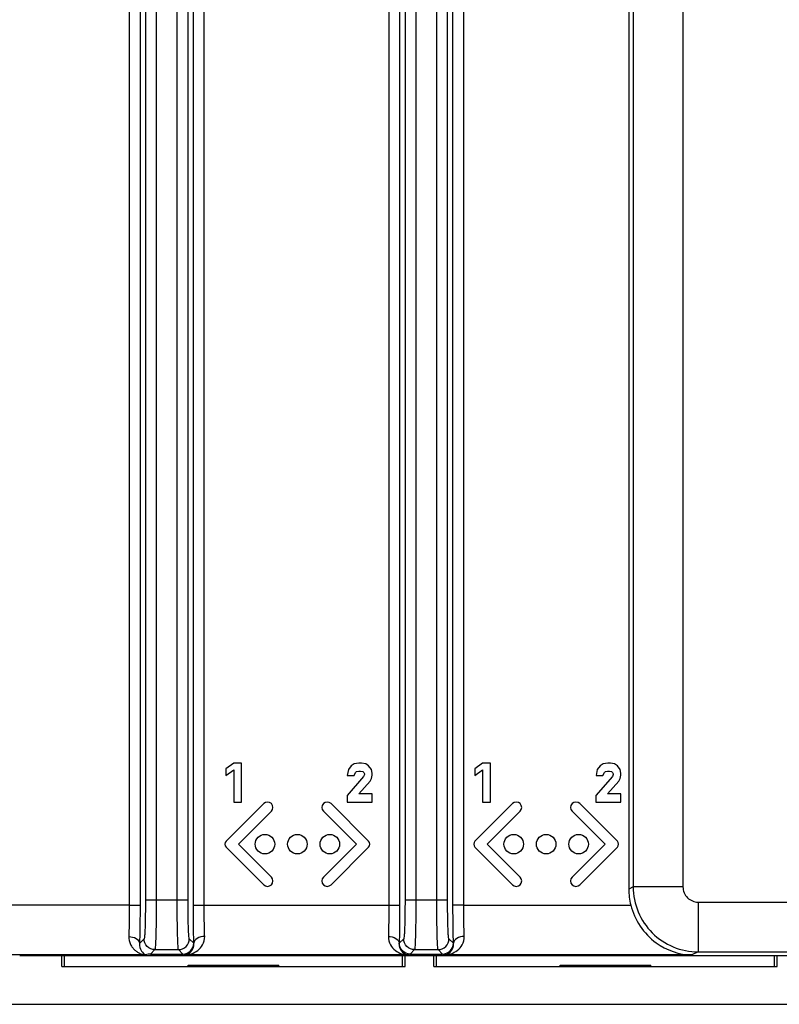
# Model space of a CAD drawing. Units: inches. Extents: x 0 to 34, y 0 to 22.
# Drawn here: x 27.7 to 28.4, y 9.8 to 10.7 of the extents above; entities that cross this region are included whole.
import ezdxf

# ---------------------------------------------------------------- set-up
doc = ezdxf.new("R2010")
doc.units = ezdxf.units.IN
doc.header["$LTSCALE"] = 1.87
doc.header["$MEASUREMENT"] = 0
doc.layers.get('0').update_dxf_attribs({"linetype": 'CONTINUOUS'})
doc.layers.add('AXIS_PART', color=7, linetype='CONTINUOUS')
doc.layers.add('ECAD_CN_PN-52585', color=7, linetype='CONTINUOUS')

msp = doc.modelspace()

# ---------------------------------------------------------------- linework, layer by layer
at = {"color": 7, "linetype": 'Continuous'}
for p, q in [((27.8547, 12.11698), (27.8547, 9.88175)), ((27.86454, 12.11698), (27.86454, 9.88175)), ((27.8836, 9.88175), (27.8836, 12.11698)), ((27.89344, 9.88175), (27.89344, 12.11698)), ((28.09092, 12.11698), (28.09092, 9.88175)), ((28.10076, 12.11698), (28.10076, 9.88175)), ((28.11982, 9.88175), (28.11982, 12.11698)), ((28.12966, 9.88175), (28.12966, 12.11698)), ((28.29859, 12.10522), (28.29859, 9.89351)), ((28.34384, 12.10522), (28.34384, 9.89351)), ((27.84979, 10.73528), (27.84979, 9.87695)), ((27.89834, 9.87695), (27.89834, 10.73528)), ((28.08601, 10.73528), (28.08601, 9.87695)), ((28.13456, 9.87695), (28.13456, 10.73528)), ((28.29455, 10.71424), (28.29455, 9.89149)), ((27.83996, 10.70836), (27.83996, 9.87695)), ((27.90818, 9.87695), (27.90818, 10.70836)), ((28.07618, 10.70836), (28.07618, 9.87695)), ((28.1444, 9.87695), (28.1444, 10.70836)), ((28.04896, 10.00626), (28.04473, 10.00548)), ((28.05144, 10.00626), (28.04896, 10.00626)), ((28.05514, 10.00547), (28.05144, 10.00626)), ((28.27533, 10.00626), (28.2711, 10.00548)), ((28.27782, 10.00626), (28.27533, 10.00626)), ((28.28152, 10.00547), (28.27782, 10.00626)), ((28.03942, 10.00044), (28.03834, 9.99495)), ((28.04202, 10.00376), (28.03942, 10.00044)), ((28.04473, 10.00548), (28.04202, 10.00376)), ((28.04455, 9.99495), (28.04598, 9.99768)), ((28.04598, 9.99768), (28.04691, 9.99847)), ((28.04691, 9.99847), (28.04886, 9.99897)), ((28.04886, 9.99897), (28.05046, 9.99897)), ((28.05046, 9.99897), (28.05241, 9.99847)), ((28.05241, 9.99847), (28.05334, 9.99768)), ((28.05334, 9.99768), (28.05399, 9.99643)), ((28.05783, 10.00376), (28.05514, 10.00547)), ((28.06042, 10.00044), (28.05783, 10.00376)), ((28.06108, 9.99711), (28.06042, 10.00044)), ((28.06108, 9.99538), (28.06108, 9.99711)), ((28.2658, 10.00044), (28.26472, 9.99495)), ((28.2684, 10.00376), (28.2658, 10.00044)), ((28.2711, 10.00548), (28.2684, 10.00376)), ((28.27093, 9.99495), (28.27236, 9.99768)), ((28.27236, 9.99768), (28.27329, 9.99847)), ((28.27329, 9.99847), (28.27523, 9.99897)), ((28.27523, 9.99897), (28.27684, 9.99897)), ((28.27684, 9.99897), (28.27878, 9.99847)), ((28.27878, 9.99847), (28.27972, 9.99768)), ((28.27972, 9.99768), (28.28037, 9.99643)), ((28.2842, 10.00376), (28.28152, 10.00547)), ((28.2868, 10.00044), (28.2842, 10.00376)), ((28.28745, 9.99711), (28.2868, 10.00044)), ((28.28745, 9.99538), (28.28745, 9.99711)), ((28.0532, 9.99393), (28.03824, 9.97688)), ((28.03834, 9.99495), (28.04455, 9.99495)), ((28.0488, 9.97811), (28.05917, 9.98976)), ((28.05399, 9.99595), (28.0532, 9.99393)), ((28.05399, 9.99643), (28.05399, 9.99595)), ((28.05917, 9.98976), (28.06046, 9.99224)), ((28.06046, 9.99224), (28.06108, 9.99538)), ((28.27958, 9.99393), (28.26462, 9.97688)), ((28.26472, 9.99495), (28.27093, 9.99495)), ((28.27518, 9.97811), (28.28554, 9.98976)), ((28.28037, 9.99595), (28.27958, 9.99393)), ((28.28037, 9.99643), (28.28037, 9.99595)), ((28.28554, 9.98976), (28.28684, 9.99224)), ((28.28684, 9.99224), (28.28745, 9.99538)), ((28.03824, 9.97688), (28.03824, 9.97082)), ((28.03824, 9.97082), (28.06108, 9.97082)), ((28.06108, 9.97811), (28.0488, 9.97811)), ((28.06108, 9.97082), (28.06108, 9.97811)), ((28.26462, 9.97688), (28.26462, 9.97082)), ((28.26462, 9.97082), (28.28745, 9.97082)), ((28.28745, 9.97811), (28.27518, 9.97811)), ((28.28745, 9.97082), (28.28745, 9.97811)), ((28.29859, 9.89351), (28.29455, 9.89149)), ((28.34384, 9.89351), (28.29859, 9.89351)), ((27.8547, 9.88175), (27.89344, 9.88175)), ((28.09092, 9.88175), (28.12966, 9.88175)), ((27.83996, 9.87695), (27.84979, 9.87695)), ((27.89834, 9.87695), (28.08601, 9.87695)), ((28.1444, 9.87695), (28.13456, 9.87695)), ((28.1444, 9.87695), (28.29637, 9.87695)), ((28.35762, 9.87974), (28.51565, 9.87974)), ((28.35762, 9.87974), (28.35762, 9.83447)), ((27.8535, 9.84634), (27.84936, 9.8422)), ((27.89867, 9.8423), (27.89463, 9.84634)), ((28.08973, 9.84634), (28.08569, 9.8423)), ((28.13489, 9.8423), (28.13085, 9.84634)), ((27.86334, 9.8365), (27.8593, 9.83246)), ((27.86334, 9.8365), (27.8848, 9.8365)), ((27.88884, 9.83246), (27.8848, 9.8365)), ((27.89877, 9.84225), (27.89867, 9.8423)), ((28.08569, 9.8423), (28.08559, 9.84225)), ((28.09956, 9.8365), (28.09552, 9.83246)), ((28.09956, 9.8365), (28.12102, 9.8365)), ((28.12506, 9.83246), (28.12102, 9.8365)), ((28.13499, 9.84225), (28.13489, 9.8423)), ((27.85226, 9.83169), (27.0528, 9.83169)), ((28.48781, 9.83083), (27.74027, 9.83083)), ((27.85455, 9.83183), (27.85226, 9.83169)), ((27.8593, 9.83246), (27.88883, 9.83246)), ((27.89039, 9.83169), (27.88883, 9.83246)), ((28.09397, 9.83169), (27.89039, 9.83169)), ((28.09553, 9.83246), (28.09397, 9.83169)), ((28.09553, 9.83246), (28.12505, 9.83246)), ((28.12661, 9.83169), (28.12505, 9.83246)), ((28.35205, 9.83169), (28.12661, 9.83169)), ((28.35762, 9.83447), (28.35205, 9.83169)), ((28.35762, 9.83447), (28.51565, 9.83447)), ((27.59041, 9.78677), (28.46816, 9.78677))]:
    msp.add_line(p, q, dxfattribs=at)
msp.add_ellipse((28.35364, 9.89153), major_axis=(0.05286, 0.02642), ratio=0.999239, start_param=2.678371, end_param=2.92705, dxfattribs=at)
for points, knots in [([(28.29859, 9.89351), (28.2986, 9.88583), (28.30167, 9.87031), (28.31481, 9.85069), (28.33443, 9.83755), (28.34995, 9.83447), (28.35762, 9.83447)], [0, 0, 0, 0, 0.250037, 0.500044, 0.750026, 1, 1, 1, 1]), ([(28.34384, 9.89351), (28.34384, 9.89), (28.34678, 9.88267), (28.35411, 9.87974), (28.35762, 9.87974)], [0, 0, 0, 0, 0.49999, 1, 1, 1, 1]), ([(27.8547, 9.88175), (27.8547, 9.87733), (27.85466, 9.87089), (27.85451, 9.86269), (27.85438, 9.85743), (27.85418, 9.8531), (27.85406, 9.84973), (27.85373, 9.84771), (27.85372, 9.84656), (27.8535, 9.84634)], [0, 0, 0, 0, 0.374369, 0.544247, 0.69419, 0.818632, 0.913073, 0.974148, 1, 1, 1, 1]), ([(27.86454, 9.88175), (27.86454, 9.8761), (27.8645, 9.86788), (27.86435, 9.85739), (27.86422, 9.85068), (27.86401, 9.84513), (27.86391, 9.84085), (27.86354, 9.83824), (27.86358, 9.83681), (27.86334, 9.8365)], [0, 0, 0, 0, 0.374562, 0.544524, 0.694533, 0.819025, 0.913465, 0.974458, 1, 1, 1, 1]), ([(27.8848, 9.8365), (27.88456, 9.83681), (27.88459, 9.83824), (27.88423, 9.84085), (27.88413, 9.84513), (27.88392, 9.85068), (27.88379, 9.85739), (27.88364, 9.86788), (27.8836, 9.8761), (27.8836, 9.88175)], [0, 0, 0, 0, 0.025542, 0.086535, 0.180975, 0.305467, 0.455476, 0.625438, 1, 1, 1, 1]), ([(27.89463, 9.84634), (27.89442, 9.84656), (27.89441, 9.84771), (27.89408, 9.84973), (27.89396, 9.8531), (27.89376, 9.85743), (27.89363, 9.86269), (27.89348, 9.87089), (27.89344, 9.87733), (27.89344, 9.88175)], [0, 0, 0, 0, 0.025852, 0.086927, 0.181368, 0.30581, 0.455753, 0.625631, 1, 1, 1, 1]), ([(28.09092, 9.88175), (28.09092, 9.87733), (28.09088, 9.87089), (28.09073, 9.86269), (28.0906, 9.85743), (28.0904, 9.8531), (28.09028, 9.84973), (28.08995, 9.84771), (28.08994, 9.84656), (28.08973, 9.84634)], [0, 0, 0, 0, 0.374369, 0.544247, 0.69419, 0.818632, 0.913073, 0.974148, 1, 1, 1, 1]), ([(28.10076, 9.88175), (28.10076, 9.8761), (28.10072, 9.86788), (28.10057, 9.85739), (28.10044, 9.85068), (28.10023, 9.84513), (28.10013, 9.84085), (28.09976, 9.83824), (28.0998, 9.83681), (28.09956, 9.8365)], [0, 0, 0, 0, 0.374562, 0.544524, 0.694533, 0.819025, 0.913465, 0.974458, 1, 1, 1, 1]), ([(28.12102, 9.8365), (28.12078, 9.83681), (28.12081, 9.83824), (28.12045, 9.84085), (28.12035, 9.84513), (28.12014, 9.85068), (28.12001, 9.85739), (28.11986, 9.86788), (28.11982, 9.8761), (28.11982, 9.88175)], [0, 0, 0, 0, 0.025542, 0.086535, 0.180975, 0.305467, 0.455476, 0.625438, 1, 1, 1, 1]), ([(28.13085, 9.84634), (28.13064, 9.84656), (28.13063, 9.84771), (28.1303, 9.84973), (28.13018, 9.8531), (28.12998, 9.85743), (28.12985, 9.86269), (28.1297, 9.87089), (28.12966, 9.87733), (28.12966, 9.88175)], [0, 0, 0, 0, 0.025852, 0.086927, 0.181368, 0.30581, 0.455753, 0.625631, 1, 1, 1, 1]), ([(27.83996, 9.87695), (27.83996, 9.87439), (27.83992, 9.86488), (27.83977, 9.85536), (27.83953, 9.84841)], [0, 0, 0, 0, 0.26913, 1, 1, 1, 1]), ([(27.84979, 9.87695), (27.84979, 9.87384), (27.84976, 9.86225), (27.8496, 9.85066), (27.84936, 9.8422)], [0, 0, 0, 0, 0.269129, 1, 1, 1, 1]), ([(27.89877, 9.84225), (27.8987, 9.84484), (27.89843, 9.8564), (27.89834, 9.86797), (27.89834, 9.87695)], [0, 0, 0, 0, 0.223515, 1, 1, 1, 1]), ([(27.90861, 9.84845), (27.90854, 9.85057), (27.90827, 9.86007), (27.90818, 9.86957), (27.90818, 9.87695)], [0, 0, 0, 0, 0.223523, 1, 1, 1, 1]), ([(28.07618, 9.87695), (28.07618, 9.8744), (28.07614, 9.86489), (28.07599, 9.85539), (28.07575, 9.84845)], [0, 0, 0, 0, 0.269059, 1, 1, 1, 1]), ([(28.08601, 9.87695), (28.08601, 9.87384), (28.08598, 9.86227), (28.08583, 9.8507), (28.08559, 9.84225)], [0, 0, 0, 0, 0.269057, 1, 1, 1, 1]), ([(28.13499, 9.84225), (28.13492, 9.84484), (28.13465, 9.8564), (28.13456, 9.86797), (28.13456, 9.87695)], [0, 0, 0, 0, 0.223515, 1, 1, 1, 1]), ([(28.14483, 9.84845), (28.14476, 9.85057), (28.14449, 9.86007), (28.1444, 9.86957), (28.1444, 9.87695)], [0, 0, 0, 0, 0.223523, 1, 1, 1, 1]), ([(28.29637, 9.87695), (28.29975, 9.86364), (28.31491, 9.84049), (28.34055, 9.83187), (28.35205, 9.83169)], [0, 0, 0, 0, 0.544113, 1, 1, 1, 1]), ([(27.83953, 9.84841), (27.83944, 9.84595), (27.84029, 9.84228), (27.84277, 9.83839), (27.84496, 9.83607), (27.84717, 9.83434), (27.84979, 9.83288), (27.85065, 9.83252), (27.85249, 9.83172), (27.85226, 9.83169)], [0, 0, 0, 0, 0.330361, 0.479054, 0.619129, 0.750926, 0.87164, 0.968894, 1, 1, 1, 1]), ([(27.83953, 9.84841), (27.8419, 9.84837), (27.84609, 9.8476), (27.84929, 9.84395), (27.84936, 9.8422)], [0, 0, 0, 0, 0.57531, 1, 1, 1, 1]), ([(27.8848, 9.8365), (27.88731, 9.83651), (27.89253, 9.83861), (27.89463, 9.84383), (27.89463, 9.84634)], [0, 0, 0, 0, 0.500001, 1, 1, 1, 1]), ([(27.89039, 9.83169), (27.89457, 9.83179), (27.90124, 9.83398), (27.90742, 9.84087), (27.9087, 9.84587), (27.90861, 9.84845)], [0, 0, 0, 0, 0.462313, 0.71462, 1, 1, 1, 1]), ([(27.90861, 9.84845), (27.90624, 9.84841), (27.90205, 9.84765), (27.89885, 9.844), (27.89877, 9.84225)], [0, 0, 0, 0, 0.575535, 1, 1, 1, 1]), ([(28.07575, 9.84845), (28.07566, 9.84587), (28.07694, 9.84086), (28.08312, 9.83398), (28.08979, 9.83179), (28.09397, 9.83169)], [0, 0, 0, 0, 0.285456, 0.537748, 1, 1, 1, 1]), ([(28.07575, 9.84845), (28.07812, 9.84841), (28.08231, 9.84765), (28.08551, 9.844), (28.08559, 9.84225)], [0, 0, 0, 0, 0.575543, 1, 1, 1, 1]), ([(28.12102, 9.8365), (28.12353, 9.83651), (28.12875, 9.83861), (28.13085, 9.84383), (28.13085, 9.84634)], [0, 0, 0, 0, 0.500001, 1, 1, 1, 1]), ([(28.12661, 9.83169), (28.13079, 9.83179), (28.13746, 9.83398), (28.14364, 9.84087), (28.14492, 9.84587), (28.14483, 9.84845)], [0, 0, 0, 0, 0.462313, 0.71462, 1, 1, 1, 1]), ([(28.14483, 9.84845), (28.14246, 9.84841), (28.13827, 9.84765), (28.13507, 9.844), (28.13499, 9.84225)], [0, 0, 0, 0, 0.575535, 1, 1, 1, 1]), ([(27.84936, 9.8422), (27.84923, 9.83978), (27.85028, 9.83554), (27.85327, 9.83273), (27.85455, 9.83183)], [0, 0, 0, 0, 0.607191, 1, 1, 1, 1]), ([(27.89039, 9.83169), (27.89239, 9.83182), (27.89719, 9.83415), (27.89893, 9.83942), (27.89877, 9.84225)], [0, 0, 0, 0, 0.415067, 1, 1, 1, 1]), ([(28.08559, 9.84225), (28.08543, 9.83942), (28.08717, 9.83415), (28.09196, 9.83182), (28.09397, 9.83169)], [0, 0, 0, 0, 0.584955, 1, 1, 1, 1]), ([(28.09553, 9.83246), (28.09302, 9.83246), (28.08779, 9.83456), (28.08569, 9.83979), (28.08569, 9.8423)], [0, 0, 0, 0, 0.499919, 1, 1, 1, 1]), ([(28.12661, 9.83169), (28.12861, 9.83182), (28.13341, 9.83415), (28.13515, 9.83942), (28.13499, 9.84225)], [0, 0, 0, 0, 0.415067, 1, 1, 1, 1]), ([(27.8593, 9.83246), (27.85861, 9.83245), (27.85701, 9.83232), (27.85544, 9.83202), (27.85455, 9.83183)], [0, 0, 0, 0, 0.428944, 1, 1, 1, 1])]:
    msp.add_open_spline(points, degree=3, knots=knots, dxfattribs=at)
for points in [[(27.86334, 9.8365), (27.86083, 9.83651), (27.85561, 9.83861), (27.85351, 9.84383), (27.8535, 9.84634)], [(28.09956, 9.8365), (28.09705, 9.83651), (28.09183, 9.83861), (28.08973, 9.84383), (28.08973, 9.84634)], [(27.88884, 9.83246), (27.89135, 9.83247), (27.89657, 9.83457), (27.89867, 9.83979), (27.89868, 9.8423)], [(28.12506, 9.83246), (28.12757, 9.83247), (28.13279, 9.83457), (28.13489, 9.83979), (28.1349, 9.8423)]]:
    msp.add_open_spline(points, degree=3, dxfattribs=at)
at = {"layer": 'AXIS_PART', "color": 7, "linetype": 'Continuous'}
for p, q in [((27.93509, 10.00626), (27.92801, 10.00098)), ((27.94218, 10.00626), (27.93509, 10.00626)), ((27.94218, 9.97082), (27.94218, 10.00626)), ((28.16147, 10.00626), (28.15438, 10.00098)), ((28.16856, 10.00626), (28.16147, 10.00626)), ((28.16856, 9.97082), (28.16856, 10.00626)), ((27.92801, 10.00098), (27.92801, 9.99495)), ((27.92801, 9.99495), (27.93509, 10.00022)), ((27.93509, 10.00022), (27.93509, 9.97082)), ((28.15438, 10.00098), (28.15438, 9.99495)), ((28.15438, 9.99495), (28.16147, 10.00022)), ((28.16147, 10.00022), (28.16147, 9.97082)), ((27.93509, 9.97082), (27.94218, 9.97082)), ((28.16147, 9.97082), (28.16856, 9.97082)), ((27.96234, 9.96938), (27.92817, 9.93522)), ((27.93931, 9.93244), (27.96929, 9.96242)), ((28.01664, 9.96242), (28.04662, 9.93244)), ((28.05776, 9.93522), (28.0236, 9.96938)), ((28.18871, 9.96938), (28.15455, 9.93522)), ((28.16569, 9.93244), (28.19567, 9.96242)), ((28.24302, 9.96242), (28.273, 9.93244)), ((28.28414, 9.93522), (28.24998, 9.96938)), ((27.92817, 9.92965), (27.96234, 9.89549)), ((27.96929, 9.90245), (27.93931, 9.93244)), ((28.04662, 9.93244), (28.01664, 9.90245)), ((28.0236, 9.89549), (28.05776, 9.92965)), ((28.15455, 9.92965), (28.18871, 9.89549)), ((28.19567, 9.90245), (28.16569, 9.93244)), ((28.273, 9.93244), (28.24302, 9.90245)), ((28.24998, 9.89549), (28.28414, 9.92965)), ((27.83996, 9.87695), (27.7106, 9.87695))]:
    msp.add_line(p, q, dxfattribs=at)
for centre in [(27.96344, 9.93244), (27.99297, 9.93244), (28.02249, 9.93244), (28.18982, 9.93244), (28.21934, 9.93244), (28.24887, 9.93244)]:
    msp.add_circle(centre, 0.00886, dxfattribs=at)
for centre, radius, start, end in [((27.96582, 9.9659), 0.00492, 315, 135), ((28.02012, 9.9659), 0.00492, 45, 225), ((28.19219, 9.9659), 0.00492, 315, 135), ((28.2465, 9.9659), 0.00492, 45, 225), ((27.93096, 9.93244), 0.00394, 135, 225), ((28.05497, 9.93244), 0.00394, 315, 45), ((28.15734, 9.93244), 0.00394, 135, 225), ((28.28135, 9.93244), 0.00394, 315, 45), ((27.96582, 9.89897), 0.00492, 225, 45), ((28.02012, 9.89897), 0.00492, 135, 315), ((28.19219, 9.89897), 0.00492, 225, 45), ((28.2465, 9.89897), 0.00492, 135, 315)]:
    msp.add_arc(centre, radius, start, end, dxfattribs=at)
at = {"layer": 'ECAD_CN_PN-52585', "color": 7, "linetype": 'Continuous'}
for p, q in [((27.77861, 9.82127), (27.77861, 9.83083)), ((27.78111, 9.82127), (27.78111, 9.83083)), ((28.08861, 9.82127), (28.08861, 9.83083)), ((28.09111, 9.82127), (28.09111, 9.83083)), ((28.11711, 9.82127), (28.11711, 9.83083)), ((28.11961, 9.82127), (28.11961, 9.83083)), ((28.42711, 9.82127), (28.42711, 9.83083)), ((28.42961, 9.82127), (28.42961, 9.83083)), ((27.77861, 9.82127), (28.09111, 9.82127)), ((27.89351, 9.82227), (27.97621, 9.82227)), ((27.89351, 9.82127), (27.89351, 9.82227)), ((27.97621, 9.82127), (27.97621, 9.82227)), ((28.11711, 9.82127), (28.42961, 9.82127)), ((28.23201, 9.82227), (28.31471, 9.82227)), ((28.23201, 9.82127), (28.23201, 9.82227)), ((28.31471, 9.82127), (28.31471, 9.82227))]:
    msp.add_line(p, q, dxfattribs=at)

doc.saveas('drawing.dxf')
